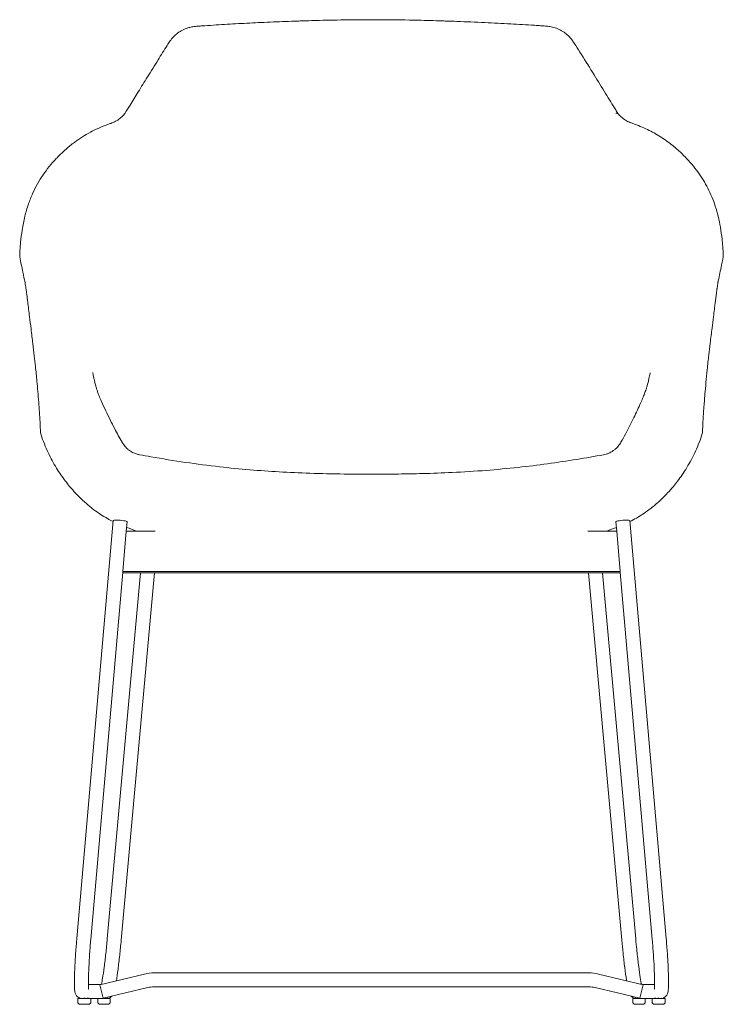
# Model space of a CAD drawing. Units: millimetres. Extents: x 0 to 1576, y -845 to 1200.
# Drawn here: x 0 to 604, y 355 to 1200 of the extents above; entities that cross this region are included whole.
import ezdxf

# ---------------------------------------------------------------- set-up
doc = ezdxf.new("R2010")
doc.units = ezdxf.units.MM

# ---------------------------------------------------------------- blocks, each defined once
blk = doc.blocks.new('FRONT_2D_UFBP5')
at = {"linetype": 'Continuous', "lineweight": 0}
for p, q in [((603.84, -202.34), (603.87, -203.28)), ((80.21, -429.93), (49, -788.62)), ((92.16, -430.97), (91.46, -439.05)), ((512.38, -439.05), (511.68, -430.97)), ((554.84, -788.62), (523.63, -429.93)), ((88.39, -473.77), (91.42, -439.05)), ((91.42, -439.05), (116.21, -439.05)), ((487.63, -439.05), (512.43, -439.05)), ((512.43, -439.05), (515.45, -473.77)), ((88.39, -474.27), (60.95, -789.66)), ((75.14, -789.12), (103.57, -474.77)), ((87.09, -790.2), (115.62, -474.77)), ((515.45, -473.77), (88.39, -473.77)), ((88.39, -474.77), (88.39, -473.77)), ((515.45, -474.77), (88.39, -474.77)), ((488.22, -474.77), (516.75, -790.2)), ((500.27, -474.77), (528.7, -789.12)), ((515.45, -474.77), (515.45, -473.77)), ((542.89, -789.66), (515.45, -474.27)), ((68.77, -828.36), (107.08, -819.19)), ((68.77, -828.36), (107.08, -819.19)), ((115.46, -818.2), (488.38, -818.2)), ((115.46, -818.2), (488.38, -818.2)), ((496.76, -819.19), (535.07, -828.36)), ((496.76, -819.19), (535.07, -828.36)), ((58.95, -828.2), (69.46, -828.2)), ((534.38, -828.2), (544.89, -828.2)), ((71.57, -840.03), (68.77, -828.36)), ((71.57, -840.03), (68.77, -828.36)), ((71.57, -840.03), (109.87, -830.86)), ((71.57, -840.03), (109.87, -830.86)), ((115.46, -830.2), (488.38, -830.2)), ((115.46, -830.2), (488.38, -830.2)), ((493.97, -830.86), (532.27, -840.03)), ((493.97, -830.86), (532.27, -840.03)), ((532.27, -840.03), (535.07, -828.36)), ((532.27, -840.03), (535.07, -828.36)), ((51.65, -840.2), (49.78, -840.2)), ((49.78, -843.2), (49.78, -840.2)), ((53.7, -840.2), (51.65, -840.2)), ((55.77, -845.2), (51.78, -845.2)), ((53.7, -840.2), (53.88, -840.2)), ((55.65, -840.2), (53.88, -840.2)), ((57.76, -840.2), (55.65, -840.2)), ((59.07, -845.2), (55.77, -845.2)), ((61.06, -840.2), (57.76, -840.2)), ((61.07, -840.2), (61.06, -840.2)), ((61.07, -843.2), (61.07, -840.2)), ((61.07, -840.2), (70.8, -840.2)), ((66.94, -843.2), (66.94, -840.2)), ((72.94, -845.2), (68.94, -845.2)), ((72.83, -840.2), (70.8, -840.2)), ((74.93, -840.2), (72.83, -840.2)), ((75.76, -845.2), (72.94, -845.2)), ((77.76, -840.2), (74.93, -840.2)), ((77.76, -840.2), (77.76, -840.2)), ((77.76, -843.2), (77.76, -840.2)), ((526.08, -840.2), (528.91, -840.2)), ((526.08, -840.2), (526.08, -840.2)), ((526.08, -843.2), (526.08, -840.2)), ((528.08, -845.2), (530.91, -845.2)), ((528.91, -840.2), (531.01, -840.2)), ((530.91, -845.2), (534.9, -845.2)), ((531.01, -840.2), (533.04, -840.2)), ((533.04, -840.2), (542.78, -840.2)), ((536.9, -843.2), (536.9, -840.2)), ((542.78, -840.2), (542.78, -840.2)), ((542.78, -840.2), (546.08, -840.2)), ((542.78, -843.2), (542.78, -840.2)), ((544.78, -845.2), (548.07, -845.2)), ((546.08, -840.2), (548.19, -840.2)), ((548.07, -845.2), (552.07, -845.2)), ((548.19, -840.2), (549.96, -840.2)), ((549.96, -840.2), (550.14, -840.2)), ((550.14, -840.2), (552.19, -840.2)), ((552.19, -840.2), (554.07, -840.2)), ((554.07, -843.2), (554.07, -840.2))]:
    blk.add_line(p, q, dxfattribs=at)
for centre, radius, start, end in [((2.98, -203.1), 3, 178.3534, 191.53874), ((600.86, -203.1), 3, 348.46132, 1.64703), ((201.86, -468.78), 6, 266.44133, 273.55867), ((401.98, -468.78), 6, 266.44133, 273.55867), ((115.46, -854.2), 36, 90, 103.46978), ((115.46, -854.2), 36, 90, 103.46978), ((488.38, -854.2), 36, 76.53022, 90), ((488.38, -854.2), 36, 76.53022, 90), ((115.46, -854.2), 24, 90, 103.46978), ((115.46, -854.2), 24, 90, 103.46978), ((488.38, -854.2), 24, 76.53022, 90), ((488.38, -854.2), 24, 76.53022, 90), ((51.78, -843.2), 2, 180, 270), ((59.07, -843.2), 2, 270, 0), ((68.94, -843.2), 2, 180, 270), ((75.76, -843.2), 2, 270, 0), ((528.08, -843.2), 2, 180, 270), ((534.9, -843.2), 2, 270, 0), ((544.78, -843.2), 2, 180, 270), ((552.07, -843.2), 2, 270, 0)]:
    blk.add_arc(centre, radius, start, end, dxfattribs=at)
at = {"linetype": 'Continuous', "lineweight": 0, "extrusion": (0, 0, -1)}
for centre, major_axis, ratio, start_param, end_param in [((148.27, -9.15), (-0.57, 2.95), 0.000001, 0, 0.000008), ((526.64, -92.49), (1.03, 2.82), 0.662315, -0.000252, 0.000743), ((496.53, -351.63), (17.5, -14.02), 0.99851, -0.157773, -0.115045), ((517.66, -430.45), (-5.98, -0.52), 0.125096, 0, 3.141593)]:
    blk.add_ellipse(centre, major_axis=major_axis, ratio=ratio, start_param=start_param, end_param=end_param, dxfattribs=at)
at = {"linetype": 'Continuous', "lineweight": 0}
for centre, major_axis, ratio, start_param, end_param in [((92.31, -82.77), (-2.3, 1.93), 0.496335, -0.000487, 0), ((107.34, -351.58), (-17.61, -13.97), 0.998571, -0.150797, -0.127986), ((86.18, -430.45), (5.98, -0.52), 0.125096, 0, 3.141593)]:
    blk.add_ellipse(centre, major_axis=major_axis, ratio=ratio, start_param=start_param, end_param=end_param, dxfattribs=at)
for points, degree in [([(301.73, 0), (301.79, 0), (301.86, 0), (301.92, 0)], 3), ([(147.7, -6.21), (149.04, -5.95), (150.4, -5.77), (151.77, -5.67)], 3), ([(151.77, -5.67), (152.02, -5.65), (152.27, -5.63), (152.53, -5.61)], 3), ([(152.53, -5.61), (153.31, -5.56), (154.1, -5.5), (154.89, -5.45)], 3), ([(154.89, -5.45), (156.19, -5.35), (157.49, -5.26), (158.79, -5.18)], 3), ([(238.55, -1.17), (239.27, -1.15), (240, -1.12), (240.72, -1.1)], 3), ([(362.74, -1.06), (363.59, -1.09), (364.44, -1.12), (365.29, -1.15)], 3), ([(444.71, -5.01), (446.14, -5.11), (447.57, -5.2), (449, -5.3)], 3), ([(449, -5.3), (449.79, -5.35), (450.58, -5.41), (451.36, -5.46)], 3), ([(451.36, -5.46), (451.49, -5.47), (451.61, -5.48), (451.73, -5.49)], 3), ([(451.73, -5.49), (453.24, -5.6), (454.74, -5.8), (456.21, -6.1)], 3), ([(126.6, -22.02), (127.37, -20.81), (128.16, -19.61), (128.97, -18.42)], 3), ([(474.57, -18.17), (475.47, -19.48), (476.34, -20.81), (477.19, -22.14)], 3), ([(90.02, -80.83), (90.14, -80.69), (90.25, -80.54), (90.32, -80.43)], 3), ([(76.18, -89.71), (77.06, -89.39), (77.95, -89.07), (78.84, -88.75)], 3), ([(78.84, -88.75), (79, -88.69), (79.17, -88.63), (79.33, -88.56)], 3), ([(524.49, -88.51), (524.61, -88.56), (524.73, -88.6), (524.85, -88.65)], 3), ([(524.85, -88.65), (525.79, -88.99), (526.73, -89.33), (527.66, -89.67)], 3), ([(41.92, -109.25), (42.31, -108.92), (42.71, -108.6), (43.11, -108.27)], 3), ([(561.76, -109.11), (561.81, -109.16), (561.87, -109.2), (561.92, -109.24)], 3), ([(-0.02, -203.01), (-0.01, -202.79), (-0.01, -202.57), (0, -202.34)], 3), ([(603.84, -202.34), (603.85, -202.56), (603.85, -202.79), (603.86, -203.01)], 3), ([(4.6, -225.64), (4.6, -225.64), (4.6, -225.64), (4.6, -225.64)], 3), ([(70.17, -327.69), (70.17, -327.69), (70.17, -327.69), (70.17, -327.69)], 3), ([(533.09, -328.7), (533.1, -328.69), (533.1, -328.69), (533.1, -328.69)], 3), ([(17.91, -354.64), (17.91, -354.69), (17.91, -354.74), (17.92, -354.79), (17.92, -354.84), (17.93, -354.89)], 5), ([(585.91, -354.89), (585.92, -354.84), (585.92, -354.79), (585.93, -354.74), (585.93, -354.69), (585.93, -354.64)], 5), ([(87.83, -362.74), (87.83, -362.74), (87.83, -362.75), (87.84, -362.75)], 3), ([(88.09, -363.19), (88.37, -363.64), (88.66, -364.08), (88.96, -364.51)], 3), ([(516.02, -362.73), (516.02, -362.72), (516.02, -362.71), (516.03, -362.7)], 3), ([(514.32, -365.29), (514.31, -365.29), (514.31, -365.3), (514.3, -365.3)], 3), ([(514.32, -365.29), (514.75, -364.73), (515.15, -364.15), (515.53, -363.55)], 3), ([(100.1, -439.05), (97.31, -437.98), (94.56, -436.9), (91.74, -435.78)], 3)]:
    blk.add_open_spline(points, degree=degree, dxfattribs=at)
for points, knots in [([(301.92, 0), (305.25, 0), (308.59, -0.01), (321.92, -0.09), (331.92, -0.25), (348.86, -0.65), (355.8, -0.84), (362.74, -1.06)], [0, 0, 0, 0, 10.000067, 10.000067, 40.003196, 40.003196, 60.854875, 60.854875, 60.854875, 60.854875]), ([(128.97, -18.42), (129.85, -17.11), (130.85, -15.87), (133.05, -13.58), (134.26, -12.51), (136.85, -10.58), (138.24, -9.71), (141.14, -8.22), (142.67, -7.59), (145.37, -6.73), (146.53, -6.43), (147.7, -6.21)], [0.000004, 0.000004, 0.000004, 0.000004, 5.064111, 5.064111, 10.174162, 10.174162, 15.318059, 15.318059, 20.443916, 20.443916, 24.135372, 24.135372, 24.135372, 24.135372]), ([(158.79, -5.18), (162.05, -4.95), (165.32, -4.74), (174.92, -4.12), (181.28, -3.75), (194.15, -3.06), (200.68, -2.73), (214.19, -2.11), (221.19, -1.81), (231.64, -1.41), (235.1, -1.29), (238.55, -1.17)], [0, 0, 0, 0, 10.000573, 10.000573, 29.339695, 29.339695, 49.067156, 49.067156, 70.148837, 70.148837, 80.537711, 80.537711, 80.537711, 80.537711]), ([(240.72, -1.1), (244.04, -0.99), (247.37, -0.89), (259, -0.55), (267.3, -0.35), (284.31, -0.07), (293.02, 0), (301.73, 0)], [0, 0, 0, 0, 10.000218, 10.000218, 34.923519, 34.923519, 61.049463, 61.049463, 61.049463, 61.049463]), ([(365.29, -1.15), (368.61, -1.26), (371.94, -1.37), (383.25, -1.79), (391.22, -2.12), (406.6, -2.82), (414, -3.19), (428.21, -3.97), (435.02, -4.39), (442.77, -4.89), (443.74, -4.95), (444.71, -5.01)], [0, 0, 0, 0, 10.000232, 10.000232, 34.026457, 34.026457, 56.445753, 56.445753, 77.198665, 77.198665, 80.181823, 80.181823, 80.181823, 80.181823]), ([(456.21, -6.1), (457.78, -6.42), (459.32, -6.86), (462.3, -7.98), (463.75, -8.66), (466.52, -10.25), (467.85, -11.17), (470.33, -13.19), (471.49, -14.32), (473.27, -16.37), (473.95, -17.25), (474.57, -18.17)], [0, 0, 0, 0, 4.934983, 4.934983, 9.942426, 9.942426, 15.010106, 15.010106, 20.136977, 20.136977, 23.698508, 23.698508, 23.698508, 23.698508]), ([(90.33, -80.41), (91.82, -78.06), (93.3, -75.68), (97.07, -69.55), (99.38, -65.76), (104.29, -57.73), (106.91, -53.48), (112.57, -44.33), (115.62, -39.43), (121.31, -30.36), (123.93, -26.19), (126.6, -22.02)], [0.022119, 0.022119, 0.022119, 0.022119, 10.001462, 10.001462, 25.355733, 25.355733, 42.314493, 42.314493, 61.537934, 61.537934, 77.733815, 77.733815, 77.733815, 77.733815]), ([(477.19, -22.14), (478.83, -24.72), (480.47, -27.29), (485.75, -35.69), (489.36, -41.5), (496.29, -52.67), (499.61, -58.06), (505.78, -68.16), (508.66, -72.87), (512.17, -78.5), (512.82, -79.53), (513.47, -80.55)], [0, 0, 0, 0, 10.000295, 10.000295, 32.685739, 32.685739, 54.126902, 54.126902, 73.385302, 73.385302, 77.738781, 77.738781, 77.738781, 77.738781]), ([(79.33, -88.56), (80.61, -88.06), (81.89, -87.44), (84.39, -85.95), (85.61, -85.07), (87.92, -83.12), (89.01, -82.03), (90.01, -80.84)], [0, 0, 0, 0, 5.724204, 5.724204, 11.42927, 11.42927, 16.993333, 16.993333, 16.993333, 16.993333]), ([(513.44, -80.52), (513.41, -80.48), (513.33, -80.4), (513.16, -80.28), (512.95, -80.19), (512.77, -80.14), (512.58, -80.11), (512.36, -80.13), (512.12, -80.21), (511.93, -80.33), (511.76, -80.47), (511.65, -80.59), (511.59, -80.66)], [0.5251663, 0.5251663, 0.5251663, 0.5251663, 0.563188, 0.6233071, 0.680849, 0.7220561, 0.7477209, 0.8092267, 0.8700839, 0.9072563, 0.9508448, 0.9999897, 0.9999897, 0.9999897, 0.9999897]), ([(513.44, -80.52), (514.38, -81.65), (515.4, -82.69), (517.56, -84.58), (518.7, -85.43), (521.08, -86.95), (522.33, -87.61), (523.89, -88.28), (524.19, -88.4), (524.49, -88.51)], [0, 0, 0, 0, 5.233443, 5.233443, 10.608377, 10.608377, 16.221869, 16.221869, 17.568204, 17.568204, 17.568204, 17.568204]), ([(43.11, -108.27), (44.42, -107.2), (45.8, -106.14), (49.3, -103.56), (51.49, -102.04), (55.98, -99.21), (58.24, -97.89), (62.78, -95.46), (65.03, -94.34), (69.59, -92.29), (71.87, -91.34), (74.89, -90.19), (75.53, -89.95), (76.18, -89.71)], [0, 0, 0, 0, 10.001801, 10.001801, 24.3824, 24.3824, 37.362745, 37.362745, 48.773026, 48.773026, 59.127579, 59.127579, 61.864787, 61.864787, 61.864787, 61.864787]), ([(527.67, -89.67), (529.93, -90.5), (532.1, -91.35), (536.26, -93.14), (538.26, -94.06), (542.15, -95.99), (544.03, -96.99), (547.73, -99.11), (549.54, -100.22), (553.15, -102.57), (554.93, -103.82), (558.43, -106.41), (560.14, -107.76), (561.76, -109.11)], [0, 0, 0, 0, 9.563335, 9.563335, 19.244881, 19.244881, 29.319835, 29.319835, 40.102672, 40.102672, 51.907458, 51.907458, 64.499785, 64.499785, 64.499785, 64.499785]), ([(0.43, -194.62), (0.53, -193.45), (0.63, -192.28), (1.09, -187.6), (1.52, -184.09), (2.69, -176.65), (3.46, -172.71), (5.27, -165.33), (6.27, -161.87), (8.5, -155.33), (9.7, -152.25), (12.33, -146.39), (13.72, -143.61), (16.71, -138.3), (18.29, -135.75), (21.66, -130.82), (23.44, -128.42), (27.2, -123.78), (29.18, -121.52), (33.33, -117.14), (35.48, -115.02), (39.1, -111.68), (40.48, -110.46), (41.92, -109.25)], [0, 0, 0, 0, 10.000042, 10.000042, 40.001575, 40.001575, 73.639518, 73.639518, 103.206887, 103.206887, 129.711329, 129.711329, 153.691428, 153.691428, 175.893419, 175.893419, 197.062427, 197.062427, 217.262911, 217.262911, 236.705639, 236.705639, 247.923467, 247.923467, 247.923467, 247.923467]), ([(561.92, -109.24), (563.2, -110.32), (564.44, -111.41), (567.58, -114.27), (569.41, -116.06), (573.18, -119.92), (575.08, -122), (578.71, -126.28), (580.43, -128.47), (583.67, -132.93), (585.18, -135.19), (588.04, -139.85), (589.38, -142.25), (591.88, -147.16), (593.02, -149.67), (595.15, -154.84), (596.11, -157.5), (597.9, -163.03), (598.71, -165.9), (600.18, -171.9), (600.82, -175.02), (601.96, -181.57), (602.43, -184.98), (603.04, -190.47), (603.24, -192.54), (603.41, -194.62)], [0, 0, 0, 0, 10.001159, 10.001159, 26.347454, 26.347454, 45.078379, 45.078379, 64.573728, 64.573728, 84.430488, 84.430488, 105.249972, 105.249972, 126.896874, 126.896874, 149.69536, 149.69536, 174.26426, 174.26426, 201.008858, 201.008858, 230.21079, 230.21079, 247.930015, 247.930015, 247.930015, 247.930015]), ([(0, -202.34), (0.04, -201.16), (0.09, -199.98), (0.23, -197.4), (0.32, -196.01), (0.43, -194.62)], [0, 0, 0, 0, 10.000069, 10.000069, 21.84798, 21.84798, 21.84798, 21.84798]), ([(603.41, -194.62), (603.5, -195.79), (603.58, -196.97), (603.73, -199.54), (603.8, -200.94), (603.84, -202.34)], [0, 0, 0, 0, 10.000077, 10.000077, 21.84578, 21.84578, 21.84578, 21.84578]), ([(4.6, -225.64), (3.97, -222.66), (3.34, -219.68), (1.82, -212.36), (0.92, -208.03), (0.04, -203.7)], [0, 0, 0, 0, 10.000027, 10.000027, 24.548279, 24.548279, 24.548279, 24.548279]), ([(603.8, -203.7), (603.19, -206.67), (602.58, -209.65), (601.07, -216.97), (600.16, -221.31), (599.24, -225.65)], [0, 0, 0, 0, 10.000027, 10.000027, 24.548716, 24.548716, 24.548716, 24.548716]), ([(5.33, -230.64), (5.19, -229.68), (5.06, -228.79), (4.83, -227.3), (4.73, -226.67), (4.57, -225.66), (4.51, -225.28), (4.45, -224.93), (4.44, -224.87), (4.43, -224.81)], [0, 0, 0, 0, 3.669494, 3.669494, 7.198279, 7.198279, 10.684777, 10.684777, 11.632663, 11.632663, 11.632663, 11.632663]), ([(599.41, -224.81), (599.37, -225.05), (599.31, -225.43), (599.14, -226.44), (599.05, -227.07), (598.82, -228.52), (598.7, -229.34), (598.55, -230.37), (598.53, -230.5), (598.51, -230.64)], [11.079882, 11.079882, 11.079882, 11.079882, 15.001552, 15.001552, 18.688561, 18.688561, 22.190368, 22.190368, 22.710334, 22.710334, 22.710334, 22.710334]), ([(17.91, -354.64), (17.77, -351.56), (17.61, -348.47), (17.1, -339.71), (16.71, -334), (15.8, -322.21), (15.28, -316.14), (14.34, -305.94), (13.92, -301.75), (13.18, -294.61), (12.86, -291.61), (12.12, -285.13), (11.71, -281.66), (10.79, -274.01), (10.26, -269.78), (9.29, -261.95), (8.84, -258.38), (7.88, -250.6), (7.35, -246.37), (6.59, -240.22), (6.32, -238.05), (5.95, -235.16), (5.82, -234.21), (5.63, -232.76), (5.56, -232.21), (5.43, -231.33), (5.39, -231), (5.35, -230.71), (5.34, -230.67), (5.33, -230.64)], [0, 0, 0, 0, 10.000686, 10.000686, 28.246809, 28.246809, 47.846478, 47.846478, 62.07038, 62.07038, 72.804241, 72.804241, 85.485384, 85.485384, 100.181506, 100.181506, 112.216181, 112.216181, 126.685063, 126.685063, 135.31873, 135.31873, 140.544844, 140.544844, 145.005061, 145.005061, 149.573761, 149.573761, 150.347225, 150.347225, 150.347225, 150.347225]), ([(598.51, -230.64), (598.47, -230.91), (598.41, -231.31), (598.25, -232.44), (598.16, -233.12), (597.95, -234.71), (597.84, -235.58), (597.59, -237.5), (597.46, -238.55), (597.17, -240.88), (597.01, -242.18), (596.64, -245.11), (596.44, -246.77), (595.96, -250.6), (595.69, -252.8), (595.02, -258.22), (594.62, -261.45), (593.67, -269.08), (593.13, -273.42), (592.2, -281.04), (591.81, -284.37), (590.95, -291.9), (590.49, -296.14), (589.68, -304.12), (589.33, -307.81), (588.68, -314.84), (588.39, -318.17), (587.78, -325.59), (587.46, -329.69), (586.73, -339.85), (586.36, -345.9), (586.02, -352.81), (585.97, -353.73), (585.93, -354.64)], [0, 0, 0, 0, 5.780261, 5.780261, 10.962128, 10.962128, 15.484066, 15.484066, 19.971216, 19.971216, 24.916268, 24.916268, 30.804784, 30.804784, 38.341936, 38.341936, 49.255904, 49.255904, 64.322356, 64.322356, 76.464968, 76.464968, 91.597477, 91.597477, 103.993977, 103.993977, 114.833037, 114.833037, 127.980933, 127.980933, 147.393207, 147.393207, 150.374671, 150.374671, 150.374671, 150.374671]), ([(62.64, -302.85), (62.64, -302.85), (62.64, -302.85), (62.64, -302.86), (62.66, -303), (62.75, -303.45), (62.81, -303.81), (63, -304.73), (63.12, -305.33), (63.44, -306.85), (63.65, -307.8), (64.19, -310.16), (64.53, -311.51), (65.12, -313.77), (65.38, -314.72), (65.9, -316.48), (66.14, -317.27), (66.7, -319.01), (67.02, -319.92), (67.84, -322.14), (68.37, -323.52), (69.41, -325.97), (69.77, -326.8), (70.17, -327.69)], [64.993245, 64.993245, 64.993245, 64.993245, 65.211747, 65.211747, 70.191415, 70.191415, 75.80292, 75.80292, 82.655548, 82.655548, 92.202029, 92.202029, 107.538784, 107.538784, 121.915402, 121.915402, 136.972368, 136.972368, 156.804979, 156.804979, 181.302836, 181.302836, 192.575724, 192.575724, 192.575724, 192.575724]), ([(533.1, -328.69), (533.48, -327.83), (533.85, -327), (534.83, -324.7), (535.39, -323.31), (536.39, -320.67), (536.84, -319.43), (537.71, -316.87), (538.11, -315.58), (539.02, -312.49), (539.52, -310.6), (540.44, -306.61), (540.81, -304.88), (541.11, -303.34), (541.17, -303.01), (541.17, -303.01)], [0, 0, 0, 0, 10.000659, 10.000659, 28.647206, 28.647206, 47.851983, 47.851983, 70.316845, 70.316845, 100.825616, 100.825616, 119.213488, 119.213488, 127.912089, 127.912089, 127.912089, 127.912089]), ([(70.17, -327.69), (71.38, -330.36), (72.6, -333.02), (76.31, -340.89), (78.85, -346.05), (83.54, -355.05), (85.65, -358.93), (87.83, -362.74)], [0, 0, 0, 0, 10.000498, 10.000498, 29.8916, 29.8916, 45.389167, 45.389167, 45.389167, 45.389167]), ([(516.03, -362.7), (517.42, -360.24), (518.79, -357.75), (522.52, -350.77), (524.83, -346.21), (529.13, -337.35), (531.13, -333.05), (533.09, -328.7)], [0, 0, 0, 0, 10.00082, 10.00082, 27.753613, 27.753613, 44.03417, 44.03417, 44.03417, 44.03417]), ([(42.85, -400.59), (41.62, -399.09), (40.35, -397.51), (37.83, -394.19), (36.56, -392.44), (34.03, -388.78), (32.77, -386.86), (30.27, -382.82), (29.04, -380.7), (26.63, -376.28), (25.45, -373.96), (23.2, -369.17), (22.13, -366.68), (20.12, -361.59), (19.19, -358.98), (18.24, -356), (18.14, -355.68), (18.03, -355.35)], [0, 0, 0, 0, 7.458158, 7.458158, 14.907458, 14.907458, 22.479969, 22.479969, 30.284915, 30.284915, 38.349644, 38.349644, 46.618809, 46.618809, 54.98818, 54.98818, 56.013962, 56.013962, 56.013962, 56.013962]), ([(585.81, -355.35), (585.01, -357.92), (584.13, -360.45), (582.21, -365.48), (581.16, -367.97), (578.92, -372.88), (577.72, -375.3), (575.21, -379.99), (573.91, -382.25), (571.26, -386.57), (569.92, -388.63), (567.24, -392.5), (565.91, -394.32), (563.38, -397.64), (562.17, -399.16), (560.99, -400.59)], [0, 0, 0, 0, 8.086147, 8.086147, 16.32043, 16.32043, 24.688806, 24.688806, 32.979023, 32.979023, 41.0627, 41.0627, 48.868379, 48.868379, 56.014563, 56.014563, 56.014563, 56.014563]), ([(88.95, -364.51), (89.76, -365.65), (90.68, -366.72), (92.14, -368.14), (92.63, -368.57), (93.13, -368.98)], [0, 0, 0, 0, 4.281755, 4.281755, 6.280843, 6.280843, 6.280843, 6.280843]), ([(93.45, -369.23), (94.51, -370.06), (95.65, -370.79), (97.93, -371.97), (99.08, -372.45), (101.11, -373.1), (102.02, -373.31), (102.79, -373.45)], [0, 0, 0, 0, 4.188438, 4.188438, 8.241451, 8.241451, 11.719665, 11.719665, 11.719665, 11.719665]), ([(501.08, -373.44), (501.72, -373.33), (502.45, -373.16), (504.02, -372.7), (504.86, -372.4), (506.66, -371.61), (507.63, -371.11), (509.18, -370.14), (509.78, -369.71), (510.37, -369.25)], [0.006135, 0.006135, 0.006135, 0.006135, 2.903184, 2.903184, 5.927862, 5.927862, 9.38538, 9.38538, 11.696459, 11.696459, 11.696459, 11.696459]), ([(510.8, -368.92), (511.55, -368.3), (512.26, -367.63), (513.41, -366.4), (513.87, -365.86), (514.3, -365.3)], [0.566874, 0.566874, 0.566874, 0.566874, 3.578189, 3.578189, 5.737358, 5.737358, 5.737358, 5.737358]), ([(102.79, -373.45), (106.07, -374.04), (109.35, -374.62), (122.49, -376.91), (132.36, -378.51), (152.03, -381.41), (161.83, -382.7), (180.23, -384.79), (188.82, -385.64), (205.79, -387.07), (214.17, -387.65), (231.39, -388.64), (240.22, -389.03), (258.82, -389.65), (268.58, -389.87), (287.03, -390.12), (295.72, -390.16), (311.29, -390.14), (318.17, -390.1), (331.97, -389.92), (338.89, -389.78), (354.23, -389.37), (362.64, -389.07), (380.87, -388.2), (390.68, -387.6), (409.58, -386.14), (418.67, -385.3), (436.15, -383.4), (444.54, -382.36), (461.34, -380.04), (469.76, -378.77), (485.81, -376.15), (493.45, -374.82), (501.08, -373.45)], [0, 0, 0, 0, 10.000051, 10.000051, 40.002482, 40.002482, 69.669531, 69.669531, 95.598462, 95.598462, 120.845001, 120.845001, 147.430333, 147.430333, 176.783487, 176.783487, 202.843409, 202.843409, 223.477489, 223.477489, 244.280858, 244.280858, 269.595967, 269.595967, 299.140416, 299.140416, 326.558301, 326.558301, 351.940133, 351.940133, 377.468211, 377.468211, 400.737827, 400.737827, 400.737827, 400.737827]), ([(68.2, -423.87), (66.17, -422.5), (64.2, -421.07), (59.84, -417.67), (57.47, -415.67), (52.79, -411.4), (50.48, -409.11), (46.39, -404.75), (44.59, -402.7), (42.85, -400.59)], [0, 0, 0, 0, 10.003134, 10.003134, 22.693711, 22.693711, 35.801178, 35.801178, 46.624273, 46.624273, 46.624273, 46.624273]), ([(560.99, -400.59), (559.38, -402.54), (557.72, -404.43), (553.78, -408.69), (551.46, -411), (546.69, -415.4), (544.24, -417.48), (539.74, -420.99), (537.72, -422.46), (535.64, -423.87)], [0, 0, 0, 0, 10.002627, 10.002627, 23.209196, 23.209196, 36.37586, 36.37586, 46.607476, 46.607476, 46.607476, 46.607476]), ([(80.13, -430.79), (78.46, -429.97), (76.85, -429.13), (73.25, -427.1), (71.28, -425.9), (68.99, -424.4), (68.6, -424.14), (68.2, -423.87)], [1.244179, 1.244179, 1.244179, 1.244179, 8.368718, 8.368718, 17.71047, 17.71047, 19.668618, 19.668618, 19.668618, 19.668618]), ([(535.64, -423.87), (533.63, -425.23), (531.55, -426.53), (527.56, -428.82), (525.67, -429.83), (523.71, -430.79)], [0, 0, 0, 0, 10.004826, 10.004826, 18.392699, 18.392699, 18.392699, 18.392699]), ([(512.1, -435.78), (512.04, -435.81), (511.97, -435.83), (509.17, -436.95), (506.45, -438.01), (503.74, -439.05)], [9.552068, 9.552068, 9.552068, 9.552068, 10.000372, 10.000372, 29.642224, 29.642224, 29.642224, 29.642224]), ([(53.7, -840.2), (53, -840.2), (52.29, -840.07), (51.01, -839.62), (50.46, -839.3), (49.5, -838.58), (49.14, -838.19), (48.51, -837.41), (48.3, -837.03), (47.9, -836.25), (47.77, -835.89), (47.45, -834.85), (47.36, -834.33), (47.03, -832.03), (46.96, -830.06), (46.93, -824.75), (46.99, -821.5), (47.25, -814.25), (47.45, -810.27), (47.95, -801.95), (48.26, -797.61), (48.73, -791.72), (48.86, -790.16), (49, -788.62)], [4.707783, 4.707783, 4.707783, 4.707783, 4.727667, 4.727667, 4.748626, 4.748626, 4.774109, 4.774109, 4.806587, 4.806587, 4.854313, 4.854313, 4.961693, 4.961693, 5.3019, 5.3019, 5.642108, 5.642108, 5.969419, 5.969419, 6.292938, 6.292938, 6.408822, 6.408822, 6.408822, 6.408822]), ([(59.18, -832.18), (59.18, -832.18), (59.16, -832.11), (59.11, -831.68), (59.05, -831.05), (58.95, -828.91), (58.93, -827.1), (58.97, -822.42), (59.06, -819.4), (59.35, -812.58), (59.55, -808.75), (60.07, -800.72), (60.38, -796.51), (60.8, -791.45), (60.88, -790.55), (60.95, -789.66)], [4.911188, 4.911188, 4.911188, 4.911188, 4.973588, 4.973588, 5.142346, 5.142346, 5.405906, 5.405906, 5.709858, 5.709858, 6.023888, 6.023888, 6.340629, 6.340629, 6.408822, 6.408822, 6.408822, 6.408822]), ([(75.14, -789.12), (74.77, -793.26), (74.35, -797.48), (73.45, -805.65), (72.98, -809.61), (72.04, -816.81), (71.58, -820.06), (70.8, -824.85), (70.49, -826.62), (70.2, -828.02)], [3.016898, 3.016898, 3.016898, 3.016898, 3.334028, 3.334028, 3.651003, 3.651003, 3.965907, 3.965907, 4.200875, 4.200875, 4.200875, 4.200875]), ([(87.09, -790.2), (86.7, -794.49), (86.27, -798.86), (85.34, -807.33), (84.85, -811.43), (83.88, -818.81), (83.4, -822.12), (82.94, -824.97)], [3.016898, 3.016898, 3.016898, 3.016898, 3.3397688, 3.3397688, 3.6628125, 3.6628125, 3.9750602, 3.9750602, 3.9750602, 3.9750602]), ([(520.9, -824.97), (520.87, -824.77), (520.84, -824.57), (520.31, -821.26), (519.8, -817.64), (518.79, -809.82), (518.31, -805.64), (517.45, -797.66), (517.08, -793.9), (516.75, -790.2)], [2.3081251, 2.3081251, 2.3081251, 2.3081251, 2.3298282, 2.3298282, 2.6628916, 2.6628916, 2.9876789, 2.9876789, 3.2662873, 3.2662873, 3.2662873, 3.2662873]), ([(533.64, -828.02), (533.59, -827.76), (533.53, -827.5), (533.12, -825.33), (532.71, -822.91), (531.84, -817.1), (531.37, -813.65), (530.44, -806.15), (529.99, -802.09), (529.25, -795.02), (528.96, -792.05), (528.7, -789.12)], [2.082311, 2.082311, 2.082311, 2.082311, 2.124672, 2.124672, 2.41511, 2.41511, 2.725803, 2.725803, 3.041627, 3.041627, 3.266287, 3.266287, 3.266287, 3.266287]), ([(542.89, -789.66), (543.25, -793.8), (543.58, -798.04), (544.14, -806.24), (544.37, -810.21), (544.71, -817.47), (544.83, -820.76), (544.92, -826.25), (544.9, -828.49), (544.81, -830.73), (544.77, -831.29), (544.7, -831.96), (544.67, -832.16), (544.66, -832.18), (544.66, -832.18), (544.66, -832.18)], [6.157549, 6.157549, 6.157549, 6.157549, 6.474673, 6.474673, 6.791645, 6.791645, 7.106553, 7.106553, 7.413508, 7.413508, 7.546892, 7.546892, 7.648993, 7.648993, 7.655182, 7.655182, 7.655182, 7.655182]), ([(554.84, -788.62), (555.22, -792.92), (555.56, -797.3), (556.14, -805.8), (556.37, -809.92), (556.73, -817.52), (556.84, -820.98), (556.93, -827.01), (556.9, -829.51), (556.72, -832.49), (556.64, -833.34), (556.39, -834.81), (556.3, -835.37), (555.77, -836.6), (555.63, -836.88), (555.15, -837.67), (554.75, -838.22), (553.51, -839.23), (552.83, -839.65), (551.41, -840.09), (550.77, -840.2), (550.14, -840.2)], [6.157549, 6.157549, 6.157549, 6.157549, 6.480426, 6.480426, 6.803472, 6.803472, 7.128754, 7.128754, 7.463737, 7.463737, 7.633841, 7.633841, 7.746214, 7.746214, 7.77559, 7.77559, 7.81436, 7.81436, 7.840717, 7.840717, 7.858588, 7.858588, 7.858588, 7.858588]), ([(54.23, -840.19), (54.33, -840.2), (54.44, -840.2), (54.68, -840.19), (54.81, -840.18), (55.06, -840.15), (55.18, -840.14), (55.39, -840.1), (55.5, -840.08), (55.68, -840.04), (55.76, -840.01), (55.9, -839.97), (55.96, -839.96), (56.05, -839.92), (56.08, -839.91), (56.12, -839.89), (56.12, -839.89), (56.1, -839.89), (56.08, -839.89), (56.01, -839.91), (55.96, -839.93), (55.84, -839.96), (55.77, -839.98), (55.6, -840.02), (55.51, -840.04), (55.2, -840.1), (54.96, -840.14), (54.57, -840.18), (54.43, -840.19), (54.23, -840.19), (54.17, -840.2), (54.1, -840.2)], [0.00340083, 0.00340083, 0.00340083, 0.00340083, 0.003723598, 0.003723598, 0.004137331, 0.004137331, 0.004551064, 0.004551064, 0.004964798, 0.004964798, 0.005378531, 0.005378531, 0.005792264, 0.005792264, 0.006205997, 0.006205997, 0.00661973, 0.00661973, 0.007033463, 0.007033463, 0.007447196, 0.007447196, 0.007860929, 0.007860929, 0.008274663, 0.008274663, 0.009102129, 0.009102129, 0.009515862, 0.009515862, 0.009706732, 0.009706732, 0.009706732, 0.009706732]), ([(56.89, -840.19), (56.91, -840.19), (56.93, -840.19), (57.09, -840.2), (57.23, -840.19), (57.49, -840.18), (57.62, -840.17), (57.87, -840.13), (57.99, -840.11), (58.21, -840.07), (58.31, -840.05), (58.49, -840), (58.57, -839.98), (58.71, -839.93), (58.76, -839.91), (58.85, -839.88), (58.89, -839.86), (58.92, -839.85), (58.93, -839.84), (58.91, -839.84), (58.89, -839.85), (58.82, -839.87), (58.77, -839.88), (58.65, -839.91), (58.58, -839.94), (58.41, -839.98), (58.32, -840), (58.01, -840.07), (57.77, -840.12), (57.38, -840.17), (57.25, -840.18), (57, -840.19), (56.88, -840.2), (56.77, -840.2)], [0.003253506, 0.003253506, 0.003253506, 0.003253506, 0.003308802, 0.003308802, 0.003722402, 0.003722402, 0.004136003, 0.004136003, 0.004549603, 0.004549603, 0.004963203, 0.004963203, 0.005376804, 0.005376804, 0.005790404, 0.005790404, 0.006204004, 0.006204004, 0.006617604, 0.006617604, 0.007031205, 0.007031205, 0.007444805, 0.007444805, 0.007858405, 0.007858405, 0.008272005, 0.008272005, 0.009099206, 0.009099206, 0.009512806, 0.009512806, 0.009848897, 0.009848897, 0.009848897, 0.009848897]), ([(71.15, -840.19), (71.19, -840.19), (71.22, -840.2), (71.39, -840.2), (71.53, -840.19), (71.8, -840.17), (71.93, -840.16), (72.18, -840.13), (72.3, -840.11), (72.52, -840.06), (72.62, -840.04), (72.8, -839.99), (72.88, -839.96), (73.02, -839.92), (73.08, -839.89), (73.17, -839.86), (73.2, -839.84), (73.25, -839.82), (73.25, -839.82), (73.24, -839.82), (73.22, -839.82), (73.15, -839.84), (73.1, -839.86), (72.98, -839.89), (72.91, -839.91), (72.75, -839.96), (72.65, -839.98), (72.35, -840.06), (72.11, -840.1), (71.72, -840.16), (71.59, -840.17), (71.32, -840.19), (71.18, -840.2), (71.03, -840.2), (71.03, -840.2), (71.03, -840.2)], [0.003204494, 0.003204494, 0.003204494, 0.003204494, 0.003308715, 0.003308715, 0.003722304, 0.003722304, 0.004135893, 0.004135893, 0.004549483, 0.004549483, 0.004963072, 0.004963072, 0.005376661, 0.005376661, 0.005790251, 0.005790251, 0.00620384, 0.00620384, 0.006617429, 0.006617429, 0.007031019, 0.007031019, 0.007444608, 0.007444608, 0.007858197, 0.007858197, 0.008271787, 0.008271787, 0.009098965, 0.009098965, 0.009512555, 0.009512555, 0.009926144, 0.009926144, 0.00993363, 0.00993363, 0.00993363, 0.00993363]), ([(73.82, -840.19), (73.9, -840.2), (73.98, -840.2), (74.2, -840.19), (74.33, -840.18), (74.58, -840.16), (74.7, -840.15), (74.92, -840.11), (75.02, -840.09), (75.2, -840.05), (75.29, -840.03), (75.43, -839.99), (75.49, -839.97), (75.62, -839.93), (75.67, -839.91), (75.64, -839.91), (75.62, -839.91), (75.55, -839.93), (75.51, -839.94), (75.39, -839.97), (75.32, -839.99), (75.15, -840.03), (75.06, -840.05), (74.75, -840.11), (74.51, -840.15), (74.12, -840.18), (73.99, -840.19), (73.8, -840.19), (73.75, -840.2), (73.7, -840.2)], [0.003479464, 0.003479464, 0.003479464, 0.003479464, 0.003724497, 0.003724497, 0.004138331, 0.004138331, 0.004552164, 0.004552164, 0.004965997, 0.004965997, 0.00537983, 0.00537983, 0.005793663, 0.005793663, 0.006621329, 0.006621329, 0.007035162, 0.007035162, 0.007448995, 0.007448995, 0.007862828, 0.007862828, 0.008276661, 0.008276661, 0.009104327, 0.009104327, 0.00951816, 0.00951816, 0.009667588, 0.009667588, 0.009667588, 0.009667588]), ([(78.97, -838.26), (78.65, -838.6), (78.21, -838.99), (76.99, -839.69), (76.25, -840), (75.08, -840.17), (74.78, -840.2), (74.47, -840.2)], [4.63918927, 4.63918927, 4.63918927, 4.63918927, 4.67139279, 4.67139279, 4.69808081, 4.69808081, 4.70674574, 4.70674574, 4.70674574, 4.70674574]), ([(529.37, -840.2), (528.67, -840.2), (528, -840.07), (526.79, -839.67), (526.28, -839.38), (525.43, -838.81), (525.12, -838.52), (524.87, -838.26)], [1.57643957, 1.57643957, 1.57643957, 1.57643957, 1.59634397, 1.59634397, 1.61921206, 1.61921206, 1.64399604, 1.64399604, 1.64399604, 1.64399604]), ([(530.14, -840.2), (530.09, -840.2), (530.04, -840.19), (529.86, -840.19), (529.72, -840.18), (529.46, -840.16), (529.33, -840.14), (529.1, -840.11), (528.99, -840.09), (528.78, -840.05), (528.69, -840.03), (528.52, -839.99), (528.45, -839.97), (528.27, -839.93), (528.2, -839.91), (528.18, -839.91), (528.19, -839.91), (528.23, -839.93), (528.26, -839.94), (528.35, -839.97), (528.41, -839.99), (528.55, -840.03), (528.64, -840.05), (528.91, -840.11), (529.14, -840.15), (529.51, -840.18), (529.64, -840.19), (529.86, -840.2), (529.94, -840.2), (530.02, -840.19)], [0.003576024, 0.003576024, 0.003576024, 0.003576024, 0.003724404, 0.003724404, 0.004138227, 0.004138227, 0.004552049, 0.004552049, 0.004965872, 0.004965872, 0.005379694, 0.005379694, 0.005793517, 0.005793517, 0.006621162, 0.006621162, 0.007034985, 0.007034985, 0.007448808, 0.007448808, 0.00786263, 0.00786263, 0.008276453, 0.008276453, 0.009104098, 0.009104098, 0.009517921, 0.009517921, 0.009763995, 0.009763995, 0.009763995, 0.009763995]), ([(532.81, -840.2), (532.81, -840.2), (532.81, -840.2), (532.67, -840.2), (532.53, -840.19), (532.25, -840.17), (532.12, -840.16), (531.86, -840.12), (531.73, -840.1), (531.5, -840.06), (531.39, -840.03), (531.19, -839.98), (531.1, -839.96), (530.93, -839.91), (530.86, -839.89), (530.74, -839.86), (530.69, -839.84), (530.62, -839.82), (530.6, -839.82), (530.59, -839.82), (530.6, -839.82), (530.64, -839.84), (530.67, -839.86), (530.76, -839.89), (530.82, -839.92), (530.96, -839.96), (531.04, -839.99), (531.32, -840.06), (531.54, -840.11), (531.91, -840.16), (532.04, -840.17), (532.31, -840.19), (532.45, -840.2), (532.62, -840.2), (532.65, -840.19), (532.69, -840.19)], [0.003302393, 0.003302393, 0.003302393, 0.003302393, 0.003308648, 0.003308648, 0.003722229, 0.003722229, 0.00413581, 0.00413581, 0.004549391, 0.004549391, 0.004962972, 0.004962972, 0.005376554, 0.005376554, 0.005790135, 0.005790135, 0.006203716, 0.006203716, 0.006617297, 0.006617297, 0.007030878, 0.007030878, 0.007444459, 0.007444459, 0.00785804, 0.00785804, 0.008271621, 0.008271621, 0.009098783, 0.009098783, 0.009512364, 0.009512364, 0.009925945, 0.009925945, 0.010031304, 0.010031304, 0.010031304, 0.010031304]), ([(547.07, -840.2), (546.96, -840.2), (546.84, -840.19), (546.6, -840.18), (546.46, -840.17), (546.2, -840.13), (546.08, -840.12), (545.84, -840.07), (545.73, -840.05), (545.52, -840), (545.43, -839.98), (545.26, -839.94), (545.19, -839.91), (545.07, -839.88), (545.02, -839.87), (544.95, -839.85), (544.93, -839.84), (544.91, -839.84), (544.92, -839.85), (544.95, -839.86), (544.99, -839.88), (545.08, -839.91), (545.14, -839.93), (545.27, -839.98), (545.35, -840), (545.63, -840.07), (545.85, -840.12), (546.22, -840.17), (546.35, -840.18), (546.61, -840.19), (546.75, -840.2), (546.91, -840.19), (546.93, -840.19), (546.95, -840.19)], [0.003387582, 0.003387582, 0.003387582, 0.003387582, 0.003722445, 0.003722445, 0.00413605, 0.00413605, 0.004549655, 0.004549655, 0.00496326, 0.00496326, 0.005376865, 0.005376865, 0.00579047, 0.00579047, 0.006204075, 0.006204075, 0.00661768, 0.00661768, 0.007031285, 0.007031285, 0.00744489, 0.00744489, 0.007858494, 0.007858494, 0.008272099, 0.008272099, 0.009099309, 0.009099309, 0.009512914, 0.009512914, 0.009926519, 0.009926519, 0.009982919, 0.009982919, 0.009982919, 0.009982919]), ([(549.74, -840.2), (549.67, -840.2), (549.61, -840.19), (549.41, -840.19), (549.28, -840.18), (549.01, -840.15), (548.89, -840.14), (548.65, -840.1), (548.54, -840.08), (548.33, -840.04), (548.24, -840.02), (548.07, -839.98), (548, -839.96), (547.88, -839.93), (547.83, -839.91), (547.76, -839.89), (547.74, -839.89), (547.72, -839.89), (547.73, -839.89), (547.76, -839.91), (547.8, -839.92), (547.89, -839.96), (547.94, -839.97), (548.08, -840.01), (548.16, -840.04), (548.44, -840.1), (548.66, -840.14), (549.03, -840.18), (549.16, -840.19), (549.4, -840.2), (549.51, -840.2), (549.62, -840.19)], [0.003533887, 0.003533887, 0.003533887, 0.003533887, 0.003723646, 0.003723646, 0.004137384, 0.004137384, 0.004551123, 0.004551123, 0.004964861, 0.004964861, 0.0053786, 0.0053786, 0.005792338, 0.005792338, 0.006206077, 0.006206077, 0.006619815, 0.006619815, 0.007033553, 0.007033553, 0.007447292, 0.007447292, 0.00786103, 0.00786103, 0.008274769, 0.008274769, 0.009102246, 0.009102246, 0.009515984, 0.009515984, 0.009839823, 0.009839823, 0.009839823, 0.009839823])]:
    blk.add_open_spline(points, degree=3, knots=knots, dxfattribs=at)
for points, weights in [([(90.32, -80.43), (90.32, -80.43), (90.32, -80.43), (90.32, -80.43)], [1.10754673653, 1.10747245733, 1.10739821661, 1.10732401437]), ([(76.18, -89.71), (76.18, -89.71), (76.18, -89.71), (76.18, -89.71)], [1.04394184753, 1.04386640704, 1.04379106368, 1.04371581746]), ([(93.44, -369.23), (93.45, -369.23), (93.45, -369.23), (93.45, -369.23)], [1.00094920765, 1.000947105, 1.00094500585, 1.0009429102])]:
    blk.add_rational_spline(points, weights, degree=3, dxfattribs=at)

msp = doc.modelspace()

# ---------------------------------------------------------------- block references
msp.add_blockref('FRONT_2D_UFBP5', (0, 1200))

doc.saveas('drawing.dxf')
